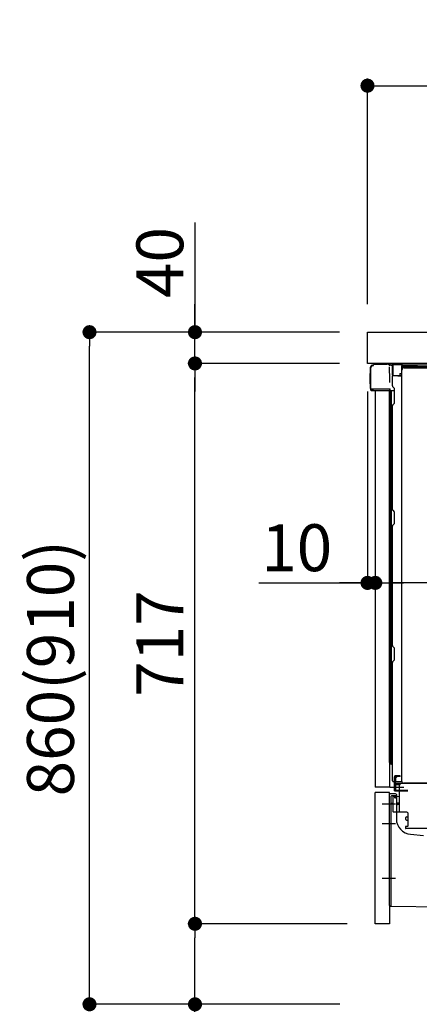
# Model space of a CAD drawing. Extents: x 0 to 26473, y -11045 to -2175.
# Drawn here: x 6230 to 6741, y -8853 to -7593 of the extents above; entities that cross this region are included whole.
import ezdxf

# ---------------------------------------------------------------- set-up
doc = ezdxf.new("R2010")
doc.units = 0
doc.header["$LTSCALE"] = 50
doc.header["$MEASUREMENT"] = 0
for name, pattern in [('CENTERLINE', [30, 24, -1.5, 3, -1.5]), ('HIDDEN', [0.375, 0.25, -0.125]), ('HIDDENNEW0', [4.5, 3, -1.5]), ('PHANTOM', [2.5, 1.25, -0.25, 0.25, -0.25, 0.25, -0.25])]:
    doc.linetypes.add(name, pattern=pattern)
doc.layers.get('0').update_dxf_attribs({"linetype": 'CONTINUOUS'})
doc.layers.get('DEFPOINTS').update_dxf_attribs({"color": 146, "linetype": 'CONTINUOUS'})
for name, color, linetype in [('121-キャビネット（中）', 253, 'HIDDEN'), ('126-甲板', 2, 'CONTINUOUS'), ('150-機器', 8, 'CONTINUOUS'), ('166-寸法B', 11, 'CONTINUOUS')]:
    doc.layers.add(name, color=color, linetype=linetype)
doc.styles.add('KH001', font='txt')
doc.dimstyles.new('KH1xx030', dxfattribs={"dimscale": 30, "dimtxt": 2, "dimasz": 0.6, "dimexe": 0.3, "dimexo": 1.2, "dimgap": 0.5, "dimtad": 3, "dimdec": 1, "dimdsep": 46, "dimlunit": 6, "dimtxsty": 'KH001', "dimblk": 'DOT', "dimcen": 1, "dimdle": 1, "dimclrd": 256, "dimclre": 256, "dimclrt": 256, "dimadec": 0, "dimazin": 0, "dimtfac": 1, "dimtdec": 1, "dimtix": 1, "dimtmove": 2, "dimatfit": 3, "dimldrblk": 'CLOSEDBLANK', "dimfxl": 1, "dimtolj": 1, "dimtzin": 0, "dimlwd": -1, "dimlwe": -1, "dimarcsym": 0})

# ---------------------------------------------------------------- blocks, each defined once
blk = doc.blocks.new('_Dot')
at = {"color": 0, "linetype": 'ByBlock', "lineweight": -2}
blk.add_line((-0.5, 0), (-1, 0), dxfattribs=at)
at = {"color": 0, "linetype": 'ByBlock', "const_width": 0.5}
blk.add_lwpolyline([(-0.25, 0, 1), (0.25, 0, 1)], format="xyb", close=True, dxfattribs=at)
blk = doc.blocks.new('*D183')
at = {"layer": '166-寸法B', "linetype": 'ByBlock', "transparency": 16777216}
for p, q in [((6675, -8068.5), (6675, -8322.3)), ((6685, -8068.5), (6685, -8322.3)), ((6535.8, -8313.3), (6675, -8313.3)), ((6657, -8313.3), (6639, -8313.3)), ((6675, -8313.3), (6685, -8313.3)), ((6675, -8313.3), (6685, -8313.3)), ((6703, -8313.3), (6721, -8313.3))]:
    blk.add_line(p, q, dxfattribs=at)
at = {"layer": 'DEFPOINTS', "color": 0, "transparency": 16777216}
for p in [(6675, -8032.5), (6685, -8032.5), (6685, -8313.3)]:
    blk.add_point(p, dxfattribs=at)
at = {"layer": '166-寸法B', "transparency": 16777216, "xscale": 18, "yscale": 18, "zscale": 18}
blk.add_blockref('_Dot', (6675, -8313.3), dxfattribs=at)
at = {"layer": '166-寸法B', "transparency": 16777216, "xscale": 18, "yscale": 18, "zscale": 18, "rotation": 180}
blk.add_blockref('_Dot', (6685, -8313.3), dxfattribs=at)
at = {"layer": '166-寸法B', "transparency": 16777216, "insert": (6584.4, -8268.3), "char_height": 60, "attachment_point": 5, "style": 'KH001'}
blk.add_mtext('\\A1;10', dxfattribs=at)
blk = doc.blocks.new('_ClosedBlank')
at = {"color": 0, "linetype": 'ByBlock', "lineweight": -2}
for p, q in [((-1, 0.167), (0, 0)), ((-1, 0.167), (-1, -0.167)), ((0, 0), (-1, -0.167))]:
    blk.add_line(p, q, dxfattribs=at)
blk = doc.blocks.new('*D186')
at = {"layer": '166-寸法B', "transparency": 16777216}
for p, q in [((6685, -8068.5), (6685, -8322.3)), ((7325, -8068.5), (7325, -8322.3)), ((7307, -8313.3), (6703, -8313.3))]:
    blk.add_line(p, q, dxfattribs=at)
at = {"layer": 'DEFPOINTS', "color": 0, "transparency": 16777216}
for p in [(6685, -8032.5), (7325, -8032.5), (6685, -8313.3)]:
    blk.add_point(p, dxfattribs=at)
at = {"layer": '166-寸法B', "transparency": 16777216, "xscale": 18, "yscale": 18, "zscale": 18, "rotation": 180}
blk.add_blockref('_Dot', (6685, -8313.3), dxfattribs=at)
at = {"layer": '166-寸法B', "transparency": 16777216, "xscale": 18, "yscale": 18, "zscale": 18}
blk.add_blockref('_Dot', (7325, -8313.3), dxfattribs=at)
at = {"layer": '166-寸法B', "transparency": 16777216, "insert": (7005, -8268.3), "char_height": 60, "attachment_point": 5, "style": 'KH001'}
blk.add_mtext('\\A1;640', dxfattribs=at)
blk = doc.blocks.new('*D188')
at = {"layer": '166-寸法B', "transparency": 16777216}
for p, q in [((6675, -7956.5), (6675, -7668.1)), ((7475, -7734.5), (7475, -7668.1)), ((6693, -7677.1), (7457, -7677.1))]:
    blk.add_line(p, q, dxfattribs=at)
at = {"layer": 'DEFPOINTS', "color": 0, "transparency": 16777216}
for p in [(7475, -7677.1), (7475, -7770.5), (6675, -7992.5)]:
    blk.add_point(p, dxfattribs=at)
at = {"layer": '166-寸法B', "transparency": 16777216, "xscale": 18, "yscale": 18, "zscale": 18, "rotation": 180}
blk.add_blockref('_Dot', (6675, -7677.1), dxfattribs=at)
at = {"layer": '166-寸法B', "transparency": 16777216, "xscale": 18, "yscale": 18, "zscale": 18}
blk.add_blockref('_Dot', (7475, -7677.1), dxfattribs=at)
at = {"layer": '166-寸法B', "transparency": 16777216, "insert": (7075, -7632.1), "char_height": 60, "attachment_point": 5, "style": 'KH001'}
blk.add_mtext('\\A1;800', dxfattribs=at)
blk = doc.blocks.new('*D189')
at = {"layer": '166-寸法B', "transparency": 16777216}
for p, q in [((6639, -7992.5), (6310.2, -7992.5)), ((6319.2, -8834.5), (6319.2, -8010.5)), ((6639.5, -8852.5), (6310.2, -8852.5))]:
    blk.add_line(p, q, dxfattribs=at)
at = {"layer": 'DEFPOINTS', "color": 0, "transparency": 16777216}
for p in [(6319.2, -7992.5), (6675, -7992.5), (6675.5, -8852.5)]:
    blk.add_point(p, dxfattribs=at)
at = {"layer": '166-寸法B', "transparency": 16777216, "xscale": 18, "yscale": 18, "zscale": 18}
for p, rotation in [((6319.2, -7992.5), 90), ((6319.2, -8852.5), 270)]:
    blk.add_blockref('_Dot', p, dxfattribs=dict(at, rotation=rotation))
at = {"layer": '166-寸法B', "transparency": 16777216, "insert": (6269.2, -8422.5), "char_height": 60, "attachment_point": 5, "rotation": 90, "style": 'KH001'}
blk.add_mtext('\\A1;860(910)', dxfattribs=at)
blk = doc.blocks.new('*D190')
at = {"layer": '166-寸法B', "transparency": 16777216}
for p, q in [((6649, -8749.5), (6445.2, -8749.5)), ((6454.2, -8834.5), (6454.2, -8767.5)), ((6639.5, -8852.5), (6445.2, -8852.5)), ((6454.2, -9190.8), (6454.2, -8852.5))]:
    blk.add_line(p, q, dxfattribs=at)
at = {"layer": 'DEFPOINTS', "color": 0, "transparency": 16777216}
for p in [(6454.2, -8749.5), (6685, -8749.5), (6675.5, -8852.5)]:
    blk.add_point(p, dxfattribs=at)
at = {"layer": '166-寸法B', "transparency": 16777216, "xscale": 18, "yscale": 18, "zscale": 18}
for p, rotation in [((6454.2, -8749.5), 90), ((6454.2, -8852.5), 270)]:
    blk.add_blockref('_Dot', p, dxfattribs=dict(at, rotation=rotation))
at = {"layer": '166-寸法B', "transparency": 16777216, "insert": (6404.2, -9032.8), "char_height": 60, "attachment_point": 5, "rotation": 90, "style": 'KH001'}
blk.add_mtext('\\A1;103(153)', dxfattribs=at)
blk = doc.blocks.new('*D191')
at = {"layer": '166-寸法B', "transparency": 16777216}
for p, q in [((6639, -8032.5), (6445.2, -8032.5)), ((6454.2, -8731.5), (6454.2, -8050.5)), ((6649, -8749.5), (6445.2, -8749.5))]:
    blk.add_line(p, q, dxfattribs=at)
at = {"layer": 'DEFPOINTS', "color": 0, "transparency": 16777216}
for p in [(6454.2, -8032.5), (6675, -8032.5), (6685, -8749.5)]:
    blk.add_point(p, dxfattribs=at)
at = {"layer": '166-寸法B', "transparency": 16777216, "xscale": 18, "yscale": 18, "zscale": 18}
for p, rotation in [((6454.2, -8032.5), 90), ((6454.2, -8749.5), 270)]:
    blk.add_blockref('_Dot', p, dxfattribs=dict(at, rotation=rotation))
at = {"layer": '166-寸法B', "transparency": 16777216, "insert": (6409.2, -8391), "char_height": 60, "attachment_point": 5, "rotation": 90, "style": 'KH001'}
blk.add_mtext('\\A1;717', dxfattribs=at)
blk = doc.blocks.new('*D192')
at = {"layer": '166-寸法B', "transparency": 16777216}
for p, q in [((6454.2, -7852.2), (6454.2, -7992.5)), ((6454.2, -7974.5), (6454.2, -7956.5)), ((6639, -7992.5), (6445.2, -7992.5)), ((6454.2, -8032.5), (6454.2, -7992.5)), ((6454.2, -8032.5), (6454.2, -7992.5)), ((6639, -8032.5), (6445.2, -8032.5)), ((6454.2, -8050.5), (6454.2, -8068.5))]:
    blk.add_line(p, q, dxfattribs=at)
at = {"layer": 'DEFPOINTS', "color": 0, "transparency": 16777216}
for p in [(6454.2, -7992.5), (6675, -7992.5), (6675, -8032.5)]:
    blk.add_point(p, dxfattribs=at)
at = {"layer": '166-寸法B', "transparency": 16777216, "xscale": 18, "yscale": 18, "zscale": 18}
for p, rotation in [((6454.2, -7992.5), 270), ((6454.2, -8032.5), 90)]:
    blk.add_blockref('_Dot', p, dxfattribs=dict(at, rotation=rotation))
at = {"layer": '166-寸法B', "transparency": 16777216, "insert": (6409.2, -7903.4), "char_height": 60, "attachment_point": 5, "rotation": 90, "style": 'KH001'}
blk.add_mtext('\\A1;40', dxfattribs=at)

msp = doc.modelspace()

# ---------------------------------------------------------------- linework, layer by layer
at = {"layer": '121-キャビネット（中）', "linetype": 'Continuous', "ltscale": 2}
msp.add_line((7308.97, -8032.51), (6709.97, -8032.51), dxfattribs=at)
at = {"layer": '126-甲板'}
msp.add_lwpolyline([(6674.97, -7992.51), (7474.97, -7992.51), (7474.97, -8032.51), (6674.97, -8032.51)], close=True, dxfattribs=at)
at = {"layer": '150-機器', "color": 13, "linetype": 'Continuous'}
for p, q in [((6678.9, -8064.76), (6678.9, -8037.16)), ((6679.4, -8065.01), (6679.4, -8037.31)), ((6681.29, -8035.32), (6681.32, -8035.29)), ((6681.32, -8035.29), (6682.62, -8035.26)), ((6681.4, -8034.66), (6682.9, -8034.66)), ((6681.4, -8035.31), (6682.4, -8035.31)), ((6682.9, -8034.82), (6682.9, -8034.11)), ((6682.9, -8034.81), (6682.9, -8034.18)), ((6683.5, -8033.51), (6700.23, -8033.51)), ((6702.18, -8033.71), (6702.1, -8033.69)), ((6702.17, -8033.71), (6702.18, -8033.71)), ((6703.32, -8035.14), (6703.33, -8035.64)), ((6703.65, -8053.67), (6703.35, -8036.68)), ((6706.07, -8034.49), (6706.07, -8034.28)), ((6706.56, -8034.28), (6706.07, -8034.28)), ((6706.56, -8034.49), (6706.07, -8034.49)), ((6706.57, -8034.11), (6706.56, -8034.19)), ((6706.56, -8034.19), (6706.56, -8034.28)), ((6706.56, -8034.28), (6706.56, -8034.49)), ((6706.97, -8034.29), (6706.56, -8034.28)), ((6706.56, -8034.28), (6706.56, -8034.28)), ((6706.58, -8033.81), (6706.57, -8033.85)), ((6706.57, -8033.85), (6706.57, -8033.9)), ((6706.57, -8033.9), (6706.57, -8033.96)), ((6706.57, -8033.96), (6706.57, -8034.03)), ((6706.57, -8034.03), (6706.57, -8034.11)), ((6706.58, -8033.78), (6707.48, -8033.8)), ((6706.58, -8033.78), (6706.58, -8033.79)), ((6706.58, -8033.79), (6706.58, -8033.81)), ((6706.91, -8035.37), (6706.9, -8035.42)), ((6706.9, -8035.42), (6706.9, -8035.45)), ((6706.9, -8035.45), (6706.9, -8035.47)), ((6706.97, -8035.49), (6706.9, -8035.47)), ((6706.9, -8035.47), (6706.9, -8035.47)), ((6706.92, -8035.32), (6706.91, -8035.37)), ((6706.93, -8035.25), (6706.92, -8035.32)), ((6706.94, -8035.17), (6706.93, -8035.25)), ((6706.96, -8035.09), (6706.94, -8035.17)), ((6706.97, -8035.01), (6706.96, -8035.09)), ((6706.97, -8047.63), (6706.97, -8034.3)), ((6707.46, -8034.3), (6706.97, -8034.3)), ((6707.47, -8034.12), (6707.46, -8034.21)), ((6707.46, -8034.21), (6707.46, -8034.3)), ((6719.26, -8034.5), (6707.46, -8034.3)), ((6707.46, -8034.3), (6707.46, -8047.63)), ((6707.46, -8034.3), (6707.46, -8034.3)), ((6707.48, -8033.83), (6707.47, -8033.86)), ((6707.47, -8033.86), (6707.47, -8033.91)), ((6707.47, -8033.91), (6707.47, -8033.97)), ((6707.47, -8033.97), (6707.47, -8034.05)), ((6707.47, -8034.05), (6707.47, -8034.12)), ((6707.48, -8033.8), (6719.28, -8034)), ((6707.48, -8033.8), (6707.48, -8033.8)), ((6707.48, -8033.8), (6707.48, -8033.83)), ((6719.26, -8035.52), (6718.67, -8035.53)), ((6718.67, -8035.53), (6718.67, -8048.32)), ((6719.27, -8034.33), (6719.26, -8034.41)), ((6719.26, -8034.41), (6719.26, -8034.5)), ((6719.26, -8035.52), (6719.26, -8034.5)), ((6719.26, -8034.5), (6719.77, -8034.5)), ((6719.26, -8034.5), (6719.26, -8034.5)), ((6719.77, -8035.51), (6719.26, -8035.52)), ((6719.28, -8034.03), (6719.27, -8034.07)), ((6719.27, -8034.07), (6719.27, -8034.12)), ((6719.27, -8034.12), (6719.27, -8034.18)), ((6719.27, -8034.18), (6719.27, -8034.25)), ((6719.27, -8034.25), (6719.27, -8034.33)), ((6719.28, -8034), (6719.28, -8034.01)), ((6719.28, -8034.01), (6719.28, -8034.03)), ((6719.77, -8034.5), (6719.77, -8035.51)), ((6720.27, -8035.01), (6720.27, -8037.51)), ((6766.49, -8034.51), (6720.77, -8034.51)), ((7282.97, -8037.01), (6720.77, -8037.01)), ((6678.4, -8045.41), (6678.9, -8044.81)), ((6678.4, -8058.51), (6678.4, -8045.41)), ((6678.9, -8044.81), (6678.9, -8044.81)), ((6707.46, -8047.63), (6706.97, -8047.63)), ((6706.97, -8061.31), (6706.97, -8048.61)), ((6707.46, -8047.63), (6716.57, -8047.79)), ((6707.46, -8047.63), (6707.46, -8047.72)), ((6707.46, -8047.72), (6707.46, -8047.8)), ((6707.46, -8047.8), (6707.46, -8047.88)), ((6707.46, -8047.88), (6707.46, -8047.95)), ((6707.46, -8047.95), (6707.46, -8048.01)), ((6707.46, -8048.01), (6707.46, -8048.06)), ((6707.46, -8048.06), (6707.46, -8048.1)), ((6707.46, -8048.1), (6707.46, -8048.12)), ((6707.46, -8048.12), (6707.46, -8048.13)), ((6718.67, -8048.32), (6707.46, -8048.13)), ((6707.47, -8048.11), (6708.97, -8048.11)), ((6708.97, -8048.11), (6718.5, -8048.59)), ((6716.57, -8045.31), (6718.67, -8045.31)), ((6716.57, -8045.31), (6716.57, -8047.79)), ((6716.57, -8048.29), (6716.57, -8047.79)), ((6718.94, -8567.51), (6718.94, -8041.01)), ((7282.97, -8038.01), (6720.77, -8038.01)), ((6721.94, -8038.01), (7229.83, -8038.01)), ((6678.9, -8059.11), (6678.4, -8058.51)), ((6703.7, -8056.76), (6703.65, -8053.67)), ((6707.71, -8062.86), (6708.93, -8063.86)), ((6679.4, -8065.01), (6679.4, -8065.51)), ((6679.4, -8065.51), (6679.4, -8065.51)), ((6679.4, -8065.81), (6679.4, -8065.51)), ((6679.41, -8065.51), (6679.4, -8065.51)), ((6679.41, -8065.51), (6679.4, -8065.51)), ((6679.4, -8066.91), (6679.4, -8065.81)), ((6679.43, -8065.5), (6679.41, -8065.51)), ((6679.43, -8065.5), (6679.41, -8065.51)), ((6679.48, -8065.5), (6679.43, -8065.5)), ((6679.48, -8065.5), (6679.43, -8065.5)), ((6679.54, -8065.49), (6679.48, -8065.5)), ((6679.54, -8065.5), (6679.48, -8065.5)), ((6679.61, -8065.49), (6679.54, -8065.5)), ((6679.61, -8065.49), (6679.54, -8065.49)), ((6679.7, -8065.49), (6679.61, -8065.49)), ((6679.7, -8065.49), (6679.61, -8065.49)), ((6679.79, -8065.48), (6679.7, -8065.49)), ((6679.79, -8065.49), (6679.7, -8065.49)), ((6679.89, -8065.48), (6679.79, -8065.48)), ((6679.89, -8065.49), (6679.79, -8065.49)), ((6680, -8065.48), (6679.89, -8065.48)), ((6680, -8065.49), (6679.89, -8065.49)), ((6680, -8065.48), (6682.9, -8065.48)), ((6682.9, -8065.49), (6680, -8065.49)), ((6702.25, -8067.51), (6680, -8067.51)), ((6702.35, -8065.49), (6682.9, -8065.49)), ((6684.97, -8067.51), (6684.97, -8574.51)), ((6703.85, -8065.49), (6702.35, -8065.49)), ((6703.44, -8067.5), (6702.42, -8067.5)), ((6702.95, -8067.33), (6702.95, -8067.34)), ((6702.97, -8543.29), (6702.97, -8067.51)), ((6703, -8067.31), (6703, -8067.31)), ((6703.94, -8067.5), (6703.44, -8067.5)), ((6703.81, -8065.49), (6703.75, -8066.13)), ((6703.79, -8065.7), (6703.75, -8066.13)), ((6703.81, -8065.49), (6703.79, -8065.7)), ((6703.85, -8065.49), (6703.85, -8065.04)), ((6703.95, -8067.5), (6703.94, -8067.5)), ((6704.94, -8067.5), (6703.95, -8067.5)), ((6703.97, -8071.7), (6703.97, -8067.5)), ((6703.97, -8071.93), (6703.97, -8071.7)), ((6703.97, -8074.86), (6703.97, -8071.93)), ((6703.97, -8543.81), (6703.97, -8074.86)), ((6704.84, -8067.5), (6704.84, -8067.52)), ((6709.67, -8067.5), (6704.94, -8067.5)), ((6705.45, -8067.5), (6705.45, -8099.15)), ((6709.67, -8065.61), (6709.67, -8065.41)), ((6709.67, -8082.81), (6709.67, -8065.61)), ((6709.67, -8066.61), (6709.67, -8066.11)), ((6706.97, -8219.26), (6706.97, -8086.71)), ((6707.71, -8085.16), (6708.93, -8084.16)), ((6703.97, -8099.12), (6703.99, -8099.13)), ((6703.99, -8099.13), (6704.06, -8099.13)), ((6704.06, -8099.13), (6704.17, -8099.14)), ((6704.17, -8099.14), (6704.32, -8099.14)), ((6704.32, -8099.14), (6704.51, -8099.14)), ((6704.51, -8099.14), (6704.72, -8099.15)), ((6704.72, -8099.15), (6704.96, -8099.15)), ((6704.96, -8099.15), (6705.21, -8099.15)), ((6705.21, -8099.15), (6705.44, -8099.15)), ((6705.45, -8099.15), (6705.45, -8111.05)), ((6706.97, -8099.15), (6705.45, -8099.15)), ((6703.97, -8110.44), (6703.99, -8110.55)), ((6703.99, -8110.55), (6704.06, -8110.65)), ((6704.06, -8110.65), (6704.17, -8110.75)), ((6704.17, -8110.75), (6704.32, -8110.83)), ((6704.32, -8110.83), (6704.51, -8110.91)), ((6704.51, -8110.91), (6704.72, -8110.97)), ((6704.72, -8110.97), (6704.96, -8111.01)), ((6704.96, -8111.01), (6705.21, -8111.04)), ((6705.21, -8111.04), (6705.44, -8111.05)), ((6706.97, -8111.06), (6705.45, -8111.05)), ((6705.45, -8111.05), (6705.45, -8120.75)), ((6703.97, -8120.15), (6703.99, -8120.25)), ((6703.99, -8120.25), (6704.06, -8120.35)), ((6704.06, -8120.35), (6704.17, -8120.45)), ((6704.17, -8120.45), (6704.32, -8120.54)), ((6704.32, -8120.54), (6704.51, -8120.61)), ((6704.51, -8120.61), (6704.72, -8120.67)), ((6704.72, -8120.67), (6704.96, -8120.72)), ((6704.96, -8120.72), (6705.21, -8120.74)), ((6705.21, -8120.74), (6705.44, -8120.75)), ((6706.97, -8120.76), (6705.45, -8120.75)), ((6705.45, -8120.75), (6705.45, -8132.08)), ((6703.97, -8132.06), (6703.99, -8132.06)), ((6703.99, -8132.06), (6704.06, -8132.06)), ((6704.06, -8132.06), (6704.17, -8132.07)), ((6704.17, -8132.07), (6704.32, -8132.07)), ((6704.32, -8132.07), (6704.51, -8132.08)), ((6704.51, -8132.08), (6704.72, -8132.08)), ((6704.72, -8132.08), (6704.96, -8132.08)), ((6704.96, -8132.08), (6705.21, -8132.08)), ((6705.21, -8132.08), (6705.44, -8132.08)), ((6706.97, -8132.08), (6705.45, -8132.08)), ((6705.45, -8132.08), (6705.45, -8268.97)), ((6707.71, -8220.81), (6708.93, -8221.81)), ((6709.67, -8236.56), (6709.67, -8223.36)), ((6707.71, -8239.11), (6708.93, -8238.11)), ((6706.97, -8393.56), (6706.97, -8240.66)), ((6703.97, -8268.95), (6703.99, -8268.95)), ((6703.97, -8275.95), (6703.97, -8275.03)), ((6703.97, -8275.03), (6703.99, -8275.14)), ((6703.97, -8275.95), (6703.99, -8276.06)), ((6703.99, -8268.95), (6704.06, -8268.95)), ((6703.99, -8275.14), (6704.06, -8275.24)), ((6703.99, -8276.06), (6704.06, -8276.17)), ((6704.06, -8268.95), (6704.17, -8268.96)), ((6704.06, -8275.24), (6704.17, -8275.34)), ((6704.06, -8276.17), (6704.17, -8276.27)), ((6704.17, -8268.96), (6704.32, -8268.96)), ((6704.17, -8275.34), (6704.32, -8275.43)), ((6704.17, -8276.27), (6704.32, -8276.35)), ((6704.32, -8268.96), (6704.51, -8268.96)), ((6704.32, -8275.43), (6704.51, -8275.51)), ((6704.32, -8276.35), (6704.51, -8276.43)), ((6704.51, -8268.96), (6704.72, -8268.97)), ((6704.51, -8275.51), (6704.72, -8275.57)), ((6704.51, -8276.43), (6704.72, -8276.49)), ((6704.72, -8268.97), (6704.96, -8268.97)), ((6704.72, -8275.57), (6704.96, -8275.61)), ((6704.72, -8276.49), (6704.96, -8276.54)), ((6704.96, -8268.97), (6705.21, -8268.97)), ((6704.96, -8275.61), (6705.21, -8275.64)), ((6704.96, -8276.54), (6705.21, -8276.57)), ((6705.21, -8268.97), (6705.44, -8268.97)), ((6705.21, -8275.64), (6705.44, -8275.65)), ((6705.21, -8276.57), (6705.44, -8276.58)), ((6706.97, -8268.97), (6705.45, -8268.97)), ((6705.45, -8268.97), (6705.45, -8275.65)), ((6705.45, -8275.65), (6705.45, -8276.58)), ((6706.97, -8275.66), (6705.45, -8275.65)), ((6706.97, -8276.59), (6705.45, -8276.58)), ((6705.45, -8276.58), (6705.45, -8282.65)), ((6703.97, -8282.62), (6703.99, -8282.63)), ((6703.99, -8282.63), (6704.06, -8282.63)), ((6704.06, -8282.63), (6704.17, -8282.64)), ((6704.17, -8282.64), (6704.32, -8282.64)), ((6704.32, -8282.64), (6704.51, -8282.64)), ((6704.51, -8282.64), (6704.72, -8282.65)), ((6704.72, -8282.65), (6704.96, -8282.65)), ((6704.96, -8282.65), (6705.21, -8282.65)), ((6705.21, -8282.65), (6705.44, -8282.65)), ((6706.97, -8282.65), (6705.45, -8282.65)), ((6705.45, -8282.65), (6705.45, -8432.57)), ((6707.71, -8395.11), (6708.93, -8396.11)), ((6709.67, -8410.86), (6709.67, -8397.66)), ((6706.97, -8566.51), (6706.97, -8414.96)), ((6707.71, -8413.41), (6708.93, -8412.41)), ((6703.97, -8432.54), (6703.99, -8432.54)), ((6703.97, -8435.87), (6703.99, -8436.08)), ((6703.99, -8432.54), (6704.06, -8432.55)), ((6703.99, -8436.08), (6704.06, -8436.28)), ((6704.06, -8432.55), (6704.17, -8432.55)), ((6704.06, -8436.28), (6704.17, -8436.47)), ((6704.17, -8432.55), (6704.32, -8432.56)), ((6704.17, -8436.47), (6704.32, -8436.64)), ((6704.32, -8432.56), (6704.51, -8432.56)), ((6704.32, -8436.64), (6704.51, -8436.79)), ((6704.51, -8432.56), (6704.72, -8432.56)), ((6704.51, -8436.79), (6704.72, -8436.91)), ((6704.72, -8432.56), (6704.96, -8432.56)), ((6704.72, -8436.91), (6704.96, -8437)), ((6704.96, -8432.56), (6705.21, -8432.57)), ((6704.96, -8437), (6705.21, -8437.05)), ((6705.21, -8432.57), (6705.44, -8432.57)), ((6705.21, -8437.05), (6705.44, -8437.07)), ((6705.45, -8432.57), (6705.45, -8437.07)), ((6706.97, -8432.57), (6705.45, -8432.57)), ((6706.97, -8437.09), (6705.45, -8437.07)), ((6705.45, -8437.07), (6705.45, -8445.62)), ((6703.97, -8444.42), (6703.99, -8444.63)), ((6703.99, -8444.63), (6704.06, -8444.83)), ((6704.06, -8444.83), (6704.17, -8445.02)), ((6704.17, -8445.02), (6704.32, -8445.19)), ((6704.32, -8445.19), (6704.51, -8445.34)), ((6704.51, -8445.34), (6704.72, -8445.46)), ((6704.72, -8445.46), (6704.96, -8445.55)), ((6704.96, -8445.55), (6705.21, -8445.6)), ((6705.21, -8445.6), (6705.44, -8445.62)), ((6705.45, -8445.62), (6705.45, -8456.73)), ((6706.97, -8445.64), (6705.45, -8445.62)), ((6703.97, -8456.7), (6703.99, -8456.7)), ((6703.99, -8456.7), (6704.06, -8456.71)), ((6704.06, -8456.71), (6704.17, -8456.71)), ((6704.17, -8456.71), (6704.32, -8456.72)), ((6704.32, -8456.72), (6704.51, -8456.72)), ((6704.51, -8456.72), (6704.72, -8456.72)), ((6704.72, -8456.72), (6704.96, -8456.73)), ((6704.96, -8456.73), (6705.21, -8456.73)), ((6705.21, -8456.73), (6705.44, -8456.73)), ((6706.97, -8456.73), (6705.45, -8456.73)), ((6705.45, -8456.73), (6705.45, -8539.55)), ((6703.97, -8539.52), (6703.97, -8540.01)), ((6703.97, -8539.52), (6703.99, -8539.52)), ((6703.99, -8539.52), (6704.06, -8539.53)), ((6704.06, -8539.53), (6704.17, -8539.53)), ((6704.17, -8539.53), (6704.32, -8539.54)), ((6704.32, -8539.54), (6704.51, -8539.54)), ((6704.51, -8539.54), (6704.72, -8539.54)), ((6704.72, -8539.54), (6704.96, -8539.54)), ((6704.96, -8539.54), (6705.21, -8539.55)), ((6705.21, -8539.55), (6705.44, -8539.55)), ((6705.44, -8540.54), (6705.43, -8540.82)), ((6705.43, -8540.82), (6705.43, -8541.06)), ((6705.43, -8541.06), (6705.44, -8541.26)), ((6705.44, -8539.55), (6705.44, -8539.89)), ((6705.44, -8539.89), (6705.44, -8540.23)), ((6705.44, -8540.23), (6705.44, -8540.54)), ((6705.44, -8541.26), (6705.44, -8541.4)), ((6705.44, -8541.4), (6705.44, -8541.48)), ((6705.44, -8541.48), (6705.44, -8541.51)), ((6705.45, -8539.55), (6706.97, -8539.57)), ((6706.97, -8541.53), (6705.45, -8541.51)), ((6705.57, -8543.83), (6705.57, -8541.51)), ((6703.46, -8543.79), (6705.57, -8543.83)), ((6703.97, -8543.81), (6703.97, -8543.8)), ((6706.97, -8545.33), (6705.45, -8545.31)), ((6705.57, -8543.83), (6705.59, -8544.01)), ((6705.59, -8544.01), (6705.66, -8544.18)), ((6705.66, -8544.18), (6705.77, -8544.33)), ((6705.77, -8544.33), (6705.92, -8544.48)), ((6705.92, -8544.48), (6706.11, -8544.6)), ((6706.11, -8544.6), (6706.32, -8544.7)), ((6706.32, -8544.7), (6706.56, -8544.77)), ((6706.56, -8544.77), (6706.81, -8544.82)), ((6706.81, -8544.82), (6706.97, -8544.83)), ((6707.97, -8567.51), (6718.47, -8567.51)), ((6709.47, -8579.51), (6709.47, -8567.51)), ((6709.47, -8577.51), (6710.47, -8577.51)), ((6710.47, -8579.51), (6710.47, -8567.51)), ((6711.47, -8579.51), (6711.47, -8567.51)), ((6716.97, -8570.51), (6711.47, -8570.51)), ((6711.47, -8578.51), (6711.47, -8571.01)), ((6716.97, -8571.51), (6711.47, -8571.51)), ((6711.47, -8578.51), (6726.47, -8578.51)), ((6716.97, -8570.01), (6712.47, -8570.01)), ((6715.97, -8605.71), (6715.97, -8571.01)), ((7250.97, -8570.01), (6716.97, -8570.01)), ((6716.97, -8571.51), (6716.97, -8570.51)), ((7253.09, -8569.51), (6720.94, -8569.51)), ((6684.97, -8749.51), (6684.97, -8581.51)), ((6702.97, -8726.11), (6702.97, -8584.21)), ((6710.97, -8583.21), (6703.97, -8583.21)), ((6707.47, -8587.93), (6707.47, -8605.71)), ((6715.97, -8586.71), (6708.44, -8586.94)), ((6709.47, -8579.51), (6711.47, -8579.51)), ((6709.61, -8586.54), (6709.67, -8586.91)), ((6710.97, -8579.51), (6726.47, -8579.51)), ((6711.97, -8584.21), (6711.97, -8615.05)), ((6712.47, -8579.51), (6715.97, -8579.51)), ((6707.47, -8602.89), (6707.47, -8606)), ((6712.97, -8596.51), (6712.97, -8595.51)), ((6715.97, -8595.01), (6713.47, -8595.01)), ((6715.97, -8597.01), (6713.47, -8597.01)), ((6725.47, -8606.71), (6708.47, -8606.71)), ((6723.97, -8615.97), (6723.97, -8613.67)), ((6724.97, -8612.67), (6726.47, -8612.67)), ((6724.97, -8616.97), (6726.47, -8616.97)), ((6726.47, -8607.57), (6726.47, -8624.71)), ((6723.47, -8625.51), (6723.47, -8627.01)), ((6726.17, -8625.01), (6723.97, -8625.01)), ((6752.24, -8627.51), (6723.97, -8627.51)), ((6730.24, -8634.97), (6746.7, -8636.41)), ((6703.96, -8727.11), (6774.96, -8727.94))]:
    msp.add_line(p, q, dxfattribs=at)
at = {"layer": '150-機器', "color": 13, "linetype": 'HIDDENNEW0'}
for p, q in [((6720.77, -8034.81), (6738.86, -8034.81)), ((6720.8, -8035.21), (6723.27, -8034.81)), ((6720.85, -8035.51), (6723.32, -8035.11)), ((6720.85, -8038.01), (6723.32, -8037.61)), ((6723.27, -8034.81), (6723.32, -8035.11)), ((6723.32, -8035.11), (6723.32, -8037.61)), ((6711.47, -8561.51), (6709.47, -8561.51)), ((6709.47, -8567.51), (6709.47, -8561.51)), ((6709.76, -8562.71), (6712.18, -8560.3)), ((6710.47, -8563.42), (6712.89, -8561.01)), ((6710.47, -8567.51), (6710.47, -8561.51)), ((6716.97, -8560.01), (6710.97, -8560.01)), ((6716.97, -8561.01), (6710.97, -8561.01)), ((6711.47, -8562.42), (6711.47, -8561.51)), ((6711.47, -8567.51), (6711.47, -8562.42)), ((6716.97, -8561.01), (6716.97, -8560.01)), ((6709.47, -8572.51), (6710.47, -8572.51)), ((6711.47, -8570.51), (6710.97, -8570.51)), ((6711.47, -8571.51), (6710.97, -8571.51)), ((6710.97, -8578.51), (6711.47, -8578.51)), ((6705.47, -8710.6), (6705.47, -8586.21)), ((6710.97, -8585.71), (6705.97, -8585.71)), ((6707.47, -8586.21), (6707.47, -8587.93)), ((6707.47, -8586.21), (6707.47, -8594.71)), ((6707.97, -8585.71), (6708.62, -8585.71)), ((6709.89, -8587.8), (6709.55, -8586.11)), ((6711.47, -8588.21), (6710.38, -8588.21)), ((6705.47, -8726.63), (6705.47, -8710.6))]:
    msp.add_line(p, q, dxfattribs=at)
at = {"layer": '150-機器', "color": 13, "linetype": 'PHANTOM'}
for p, q in [((6702.97, -8543.8), (6702.97, -8574.51)), ((6702.97, -8574.51), (6684.97, -8574.51)), ((6702.97, -8581.51), (6684.97, -8581.51)), ((6702.97, -8584.21), (6702.97, -8581.51)), ((6702.97, -8726.11), (6702.97, -8749.51)), ((6702.97, -8749.51), (6684.97, -8749.51))]:
    msp.add_line(p, q, dxfattribs=at)
at = {"layer": '150-機器', "color": 13, "linetype": 'CENTERLINE'}
for p, q in [((6703.64, -8574.51), (6718.04, -8574.51)), ((6714.34, -8574.51), (6721.54, -8574.51)), ((6710.97, -8596.51), (6693.78, -8596.51)), ((6710.97, -8621.51), (6693.78, -8621.51)), ((6710.97, -8691.51), (6693.78, -8691.51))]:
    msp.add_line(p, q, dxfattribs=at)
at = {"layer": '150-機器', "color": 13, "linetype": 'Continuous'}
for centre, radius, start, end in [((6681.4, -8037.16), 2.5, 90, 180), ((6681.4, -8037.31), 2, 90.00496, 179.47694), ((6681.39, -8037.35), 2, 178.49076, 179.01851), ((6682.4, -8034.81), 0.5, 269.98066, 321.69185), ((6682.4, -8034.81), 0.5, 321.68748, 351.93839), ((6682.21, -8034.79), 0.686, 351.91798, 359.62759), ((6683.5, -8034.11), 0.6, 90.93985, 179.98488), ((6683.52, -8034.11), 0.601, 91.81337, 92.76785), ((6700.23, -8043.51), 10, 79.18649, 89.99742), ((6701.82, -8035.16), 1.5, 1.00275, 79.18541), ((6702.27, -8033.32), 0.398, 256.23484, 262.03704), ((6700.28, -8043.51), 10, 48.01455, 78.22606), ((6706.57, -8034.28), 0.5, 89.00021, 180.00021), ((6707.07, -8034.49), 1, 179.99041, 259.99041), ((6707.06, -8034.49), 0.5, 180.005, 259.48681), ((6707.47, -8034.3), 0.5, 89.00021, 180.00021), ((6719.27, -8034.5), 0.5, 359.99133, 88.99133), ((6720.77, -8035.01), 0.5, 90, 180), ((6720.77, -8037.51), 0.5, 90, 270), ((6707.47, -8047.63), 0.5, 180.01426, 269.01426), ((6707.47, -8048.61), 0.5, 90, 180), ((6718.47, -8049.09), 0.5, 359.9938, 86.9938), ((6721.94, -8041.01), 3, 90, 180), ((6708.97, -8061.31), 2, 180.00541, 230.83174), ((6680.2, -8064.76), 1.3, 179.99768, 232.01782), ((6680, -8066.91), 0.6, 180, 270), ((6702.25, -8066.01), 1.5, 270.00222, 297.57272), ((6702.25, -8066), 1.5, 297.60287, 355.19254), ((6707.67, -8065.41), 2, 0.00541, 50.83174), ((6708.97, -8086.71), 2, 129.16826, 179.99459), ((6707.67, -8082.61), 2, 309.16826, 359.99459), ((6708.97, -8219.26), 2, 180.00541, 230.83174), ((6707.67, -8223.36), 2, 0.00541, 50.83174), ((6708.97, -8240.66), 2, 129.16826, 179.99459), ((6707.67, -8236.56), 2, 309.16826, 359.99459), ((6708.97, -8393.56), 2, 180.00541, 230.83174), ((6707.67, -8397.66), 2, 0.00541, 50.83174), ((6708.97, -8414.96), 2, 129.16826, 179.99459), ((6707.67, -8410.86), 2, 309.16826, 359.99459), ((6705.47, -8540.01), 1.5, 180.00675, 269.00675), ((6703.47, -8543.29), 0.5, 179.99133, 268.99133), ((6705.47, -8543.81), 1.5, 180.00675, 269.00675), ((6707.07, -8543.83), 1.5, 180.00502, 266.18247), ((6707.97, -8566.51), 1, 180, 270), ((6712.47, -8571.01), 1, 90, 180), ((6712.47, -8578.51), 1, 180, 270), ((6716.97, -8571.01), 1, 90, 180), ((6718.47, -8567.01), 0.5, 270, 360), ((6720.94, -8567.51), 2, 180, 270), ((6733.67, -8584.51), 15, 75.16532, 90.00043), ((6703.97, -8584.21), 1, 90, 180), ((6708.47, -8587.93), 1, 91.72885, 179.99315), ((6708.62, -8586.71), 1, 9.46253, 90.00021), ((6710.97, -8584.21), 1, 0, 90), ((6713.47, -8595.51), 0.5, 90, 180), ((6713.47, -8596.51), 0.5, 180, 270), ((6708.47, -8605.71), 1, 180, 270), ((6731.97, -8615.05), 20, 180.00032, 265.03057), ((6716.97, -8605.71), 1, 180, 270), ((6724.97, -8613.67), 1, 90, 180), ((6724.97, -8615.97), 1, 180, 270), ((6725.47, -8607.71), 1, 0, 90), ((6723.97, -8625.51), 0.5, 90, 180), ((6723.97, -8627.01), 0.5, 180, 270), ((6726.17, -8624.71), 0.3, 270, 360), ((6703.97, -8726.11), 1, 180.00082, 269.33068)]:
    msp.add_arc(centre, radius, start, end, dxfattribs=at)
at = {"layer": '150-機器', "color": 13, "linetype": 'HIDDENNEW0'}
for centre, radius, start, end in [((6720.77, -8035.01), 0.5, 180, 279.14784), ((6720.77, -8035.01), 0.2, 90, 279.14784), ((6710.97, -8561.51), 1.5, 90.00058, 180.00029), ((6710.47, -8563.42), 1, 135.00015, 180.00038), ((6710.97, -8561.51), 0.5, 90.00057, 180.00029), ((6712.89, -8561.01), 1, 90.00028, 135.00015), ((6710.97, -8572.01), 1.5, 90, 180.00029), ((6710.97, -8578.01), 1.5, 180.00029, 270), ((6710.97, -8572.01), 0.5, 90.00057, 180.00029), ((6710.97, -8578.01), 0.5, 180.00029, 270), ((6705.97, -8586.21), 0.5, 90, 180), ((6707.97, -8586.21), 0.5, 90, 180), ((6707.97, -8586.21), 0.5, 90, 180), ((6709.06, -8586.21), 0.5, 11.30993, 90), ((6710.38, -8587.71), 0.5, 191.30993, 270), ((6710.97, -8584.71), 1, 270, 0), ((6711.47, -8587.71), 0.5, 270, 0), ((6706.47, -8596.71), 1, 90, 180), ((6706.47, -8594.71), 1, 270, 0), ((6704.97, -8726.63), 0.5, 269.32987, 0)]:
    msp.add_arc(centre, radius, start, end, dxfattribs=at)
at = {"layer": '150-機器', "color": 13}
for p in [(6711.47, -8574.51), (6709.89, -8587.8), (6709.89, -8587.8), (6709.89, -8587.8)]:
    msp.add_point(p, dxfattribs=at)

# ---------------------------------------------------------------- dimensions: what is measured, and where the dimension line sits
at = {"layer": '166-寸法B'}
for base, p1, p2, picture, middle in [((7474.97, -7677.05), (6674.97, -7992.51), (7474.97, -7770.49), '*D188', (7074.97, -7632.05)), ((6684.97, -8313.32), (7324.97, -8032.51), (6684.97, -8032.51), '*D186', (7004.97, -8268.32))]:
    dim = msp.add_linear_dim(base=base, p1=p1, p2=p2, dimstyle='KH1xx030', dxfattribs=at)
    dim.commit()
    dim.dimension.update_dxf_attribs({"geometry": picture, "text_midpoint": middle})
for base, p1, p2, override, picture, middle in [((6454.2, -7992.51), (6674.97, -8032.51), (6674.97, -7992.51), {"dimtmove": 1}, '*D192', (6467.11, -7903.41)), ((6454.2, -8749.51), (6675.5, -8852.51), (6684.97, -8749.51), {"dimpost": '(153)', "dimtmove": 1}, '*D190', (6495.26, -9032.84))]:
    dim = msp.add_linear_dim(base=base, p1=p1, p2=p2, angle=90, dimstyle='KH1xx030', override=override, dxfattribs=at)
    dim.commit()
    dim.dimension.update_dxf_attribs({"geometry": picture, "text_midpoint": middle, "dimtype": 128})
dim = msp.add_linear_dim(base=(6319.2, -7992.51), p1=(6675.5, -8852.51), p2=(6674.97, -7992.51), angle=90, dimstyle='KH1xx030', override={"dimpost": '(910)'}, dxfattribs=at)
dim.commit()
dim.dimension.update_dxf_attribs({"geometry": '*D189', "text_midpoint": (6269.17, -8422.51)})
dim = msp.add_linear_dim(base=(6454.2, -8032.51), p1=(6684.97, -8749.51), p2=(6674.97, -8032.51), angle=90, dimstyle='KH1xx030', dxfattribs=at)
dim.commit()
dim.dimension.update_dxf_attribs({"geometry": '*D191', "text_midpoint": (6409.2, -8391.01)})
dim = msp.add_linear_dim(base=(6684.97, -8313.32), p1=(6674.97, -8032.51), p2=(6684.97, -8032.51), dimstyle='KH1xx030', override={"dimtmove": 1, "dimfxl": 0.5, "dimarcsym": 1}, dxfattribs=at)
dim.commit()
dim.dimension.update_dxf_attribs({"geometry": '*D183', "text_midpoint": (6584.41, -8287.55), "dimtype": 128})

doc.saveas('drawing.dxf')
